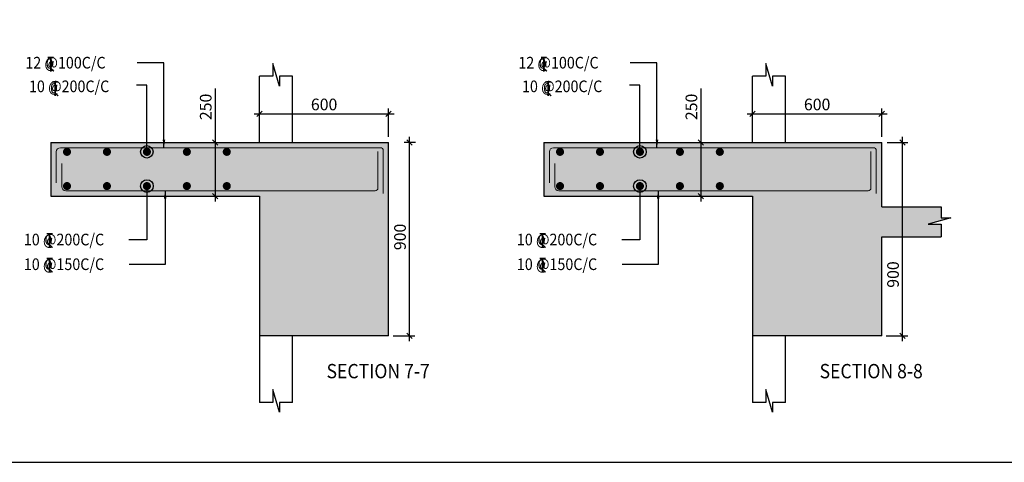
# Model space of a CAD drawing. Units: inches. Extents: x 255902 to 2540378, y -689583 to -64223.
# Drawn here: x 2047596 to 2075062, y -159276 to -146921 of the extents above; entities that cross this region are included whole.
import ezdxf

# ---------------------------------------------------------------- set-up
doc = ezdxf.new("R2010")
doc.units = ezdxf.units.IN
doc.header["$LTSCALE"] = 2500
doc.header["$MEASUREMENT"] = 0
doc.header["$PDMODE"] = 2
doc.header["$PDSIZE"] = -50
doc.layers.get('Defpoints').update_dxf_attribs({"color": 164})
for name, color, linetype in [('ABOVE LVL HATCH', 9, 'Continuous'), ('BEAM HATCH', 252, 'Continuous'), ('BORDER', 5, 'Continuous'), ('dim', 3, 'Continuous'), ('DIM1', 3, 'Continuous'), ('DIM2', 4, 'Continuous'), ('ELEVATION', 10, 'Continuous'), ('LEADER', 3, 'Continuous'), ('LINE', 4, 'Continuous'), ('LOGO', 1, 'Continuous'), ('REIN', 1, 'Continuous'), ('TEXT1', 1, 'Continuous')]:
    doc.layers.add(name, color=color, linetype=linetype)
doc.layers.add('text', color=2, linetype='Continuous', lineweight=18)
doc.styles.add('200', font='romand.shx', dxfattribs={"height": 325})
doc.styles.add('LOAD', font='romand.shx', dxfattribs={"height": 325})
doc.styles.add('RAWAT', font='romand.shx', dxfattribs={"height": 115})
doc.styles.add('RD', font='romand.shx', dxfattribs={"height": 350})
doc.styles.add('RT', font='romant.shx', dxfattribs={"height": 400})
doc.styles.add('ST', font='romand.shx', dxfattribs={"height": 4})
doc.dimstyles.new('AR', dxfattribs={"dimtxt": 325, "dimasz": 175, "dimexe": 150, "dimexo": 150, "dimgap": 60, "dimtad": 1, "dimdec": 0, "dimzin": 3, "dimdsep": 46, "dimtxsty": 'LOAD', "dimcen": 0.0625, "dimdle": 150, "dimclrd": 3, "dimclre": 3, "dimclrt": 2, "dimadec": 0, "dimazin": 0, "dimtfac": 1, "dimtdec": 0, "dimtofl": 0, "dimtmove": 0, "dimatfit": 3, "dimfxl": 0, "dimtolj": 1, "dimtzin": 0, "dimarcsym": 0})
doc.dimstyles.new('GR1', dxfattribs={"dimtxt": 225, "dimasz": 150, "dimexe": 150, "dimexo": 150, "dimgap": 100, "dimtad": 1, "dimdec": 0, "dimzin": 3, "dimdsep": 46, "dimtxsty": '200', "dimblk1": 'OBLIQUE', "dimblk2": 'OBLIQUE', "dimsah": 1, "dimcen": 0.0625, "dimdle": 150, "dimclrd": 3, "dimclre": 3, "dimclrt": 2, "dimadec": 0, "dimazin": 0, "dimtfac": 1, "dimtdec": 0, "dimtmove": 1, "dimatfit": 3, "dimldrblk": 'OBLIQUE', "dimfxl": 0, "dimtolj": 1, "dimtzin": 0, "dimarcsym": 0})
doc.dimstyles.new('SHIJU', dxfattribs={"dimtxt": 325, "dimasz": 250, "dimexe": 75, "dimexo": 75, "dimgap": 100, "dimtad": 1, "dimdec": 0, "dimdsep": 46, "dimtxsty": 'RD', "dimblk1": 'OBLIQUE', "dimblk2": 'OBLIQUE', "dimsah": 1, "dimcen": 2.5, "dimdle": 150, "dimclrd": 3, "dimclre": 3, "dimclrt": 2, "dimadec": 0, "dimazin": 0, "dimtfac": 1, "dimtdec": 0, "dimtix": 1, "dimtmove": 0, "dimatfit": 3, "dimldrblk": 'OBLIQUE', "dimfxl": 0, "dimtolj": 1, "dimtzin": 0, "dimarcsym": 0})

# ---------------------------------------------------------------- blocks, each defined once
blk = doc.blocks.new('_OBLIQUE')
at = {"color": 0, "linetype": 'ByBlock'}
blk.add_line((-0.5, -0.5), (0.5, 0.5), dxfattribs=at)
blk = doc.blocks.new('*D108')
at = {"layer": 'Defpoints', "color": 0, "linetype": 'Continuous'}
for p in [(2057888, -149549), (2054288, -150345), (2057888, -150345)]:
    blk.add_point(p, dxfattribs=at)
at = {"layer": 'DIM1', "color": 3, "linetype": 'Continuous', "lineweight": -2}
for p, q in [((2054288, -150195), (2054288, -149399)), ((2057888, -150195), (2057888, -149399)), ((2054138, -149549), (2058038, -149549))]:
    blk.add_line(p, q, dxfattribs=at)
at = {"layer": 'DIM1', "color": 3, "linetype": 'Continuous', "lineweight": -2, "xscale": 150, "yscale": 150, "zscale": 150, "rotation": 180}
blk.add_blockref('_OBLIQUE', (2054288, -149549), dxfattribs=at)
at = {"layer": 'DIM1', "color": 3, "linetype": 'Continuous', "lineweight": -2, "xscale": 150, "yscale": 150, "zscale": 150}
blk.add_blockref('_OBLIQUE', (2057888, -149549), dxfattribs=at)
at = {"layer": 'DIM1', "color": 2, "linetype": 'Continuous', "insert": (2056088, -149287), "char_height": 325, "attachment_point": 5, "style": '200'}
blk.add_mtext('\\A1;600', dxfattribs=at)
blk = doc.blocks.new('*D109')
at = {"layer": 'Defpoints', "color": 0, "linetype": 'Continuous'}
for p in [(2058467, -150345), (2058786, -150345), (2057863, -155745)]:
    blk.add_point(p, dxfattribs=at)
at = {"layer": 'DIM1', "color": 3, "linetype": 'Continuous', "lineweight": -2}
for p, q in [((2058467, -155895), (2058467, -150195)), ((2058636, -150345), (2058317, -150345)), ((2058013, -155745), (2058617, -155745))]:
    blk.add_line(p, q, dxfattribs=at)
at = {"layer": 'DIM1', "color": 3, "linetype": 'Continuous', "lineweight": -2, "xscale": 150, "yscale": 150, "zscale": 150}
for p, rotation in [((2058467, -150345), 90), ((2058467, -155745), 270)]:
    blk.add_blockref('_OBLIQUE', p, dxfattribs=dict(at, rotation=rotation))
at = {"layer": 'DIM1', "color": 2, "linetype": 'Continuous', "insert": (2058205, -152985), "char_height": 325, "attachment_point": 5, "rotation": 90, "style": '200'}
blk.add_mtext('\\A1;900', dxfattribs=at)
blk = doc.blocks.new('MP')
at = {"layer": 'TEXT1', "color": 4}
for p, q in [((1449113, -721428, 169), (1449255, -721428, 169)), ((1449113, -721435, 169), (1449177, -721435, 169)), ((1449177, -721435, 169), (1449177, -721791, 169)), ((1449183, -721435, 169), (1449183, -721791, 169)), ((1449183, -721435, 169), (1449255, -721435, 169)), ((1449181, -721711, 169), (1449251, -721789, 169)), ((1449185, -721707, 169), (1449259, -721789, 169))]:
    blk.add_line(p, q, dxfattribs=at)
at = {"layer": 'LINE', "style": 'RAWAT'}
blk.add_text('0', height=250, dxfattribs=at).set_placement((1449059, -721718, 169))
blk = doc.blocks.new('*D110')
at = {"layer": 'Defpoints', "color": 0, "linetype": 'Continuous'}
for p in [(2071641, -149549), (2068041, -150345), (2071641, -150345)]:
    blk.add_point(p, dxfattribs=at)
at = {"layer": 'DIM1', "color": 3, "linetype": 'Continuous', "lineweight": -2}
for p, q in [((2068041, -150195), (2068041, -149399)), ((2071641, -150195), (2071641, -149399)), ((2067891, -149549), (2071791, -149549))]:
    blk.add_line(p, q, dxfattribs=at)
at = {"layer": 'DIM1', "color": 3, "linetype": 'Continuous', "lineweight": -2, "xscale": 150, "yscale": 150, "zscale": 150, "rotation": 180}
blk.add_blockref('_OBLIQUE', (2068041, -149549), dxfattribs=at)
at = {"layer": 'DIM1', "color": 3, "linetype": 'Continuous', "lineweight": -2, "xscale": 150, "yscale": 150, "zscale": 150}
blk.add_blockref('_OBLIQUE', (2071641, -149549), dxfattribs=at)
at = {"layer": 'DIM1', "color": 2, "linetype": 'Continuous', "insert": (2069841, -149287), "char_height": 325, "attachment_point": 5, "style": '200'}
blk.add_mtext('\\A1;600', dxfattribs=at)
blk = doc.blocks.new('*D111')
at = {"layer": 'Defpoints', "color": 0, "linetype": 'Continuous'}
for p in [(2071641, -150345), (2072220, -150345), (2071616, -155745)]:
    blk.add_point(p, dxfattribs=at)
at = {"layer": 'DIM1', "color": 3, "linetype": 'Continuous', "lineweight": -2}
for p, q in [((2072220, -155895), (2072220, -150195)), ((2071791, -150345), (2072370, -150345)), ((2071766, -155745), (2072370, -155745))]:
    blk.add_line(p, q, dxfattribs=at)
at = {"layer": 'DIM1', "color": 3, "linetype": 'Continuous', "lineweight": -2, "xscale": 150, "yscale": 150, "zscale": 150}
for p, rotation in [((2072220, -150345), 90), ((2072220, -155745), 270)]:
    blk.add_blockref('_OBLIQUE', p, dxfattribs=dict(at, rotation=rotation))
at = {"layer": 'DIM1', "color": 2, "linetype": 'Continuous', "insert": (2071958, -154034), "char_height": 325, "attachment_point": 5, "rotation": 90, "style": '200'}
blk.add_mtext('\\A1;900', dxfattribs=at)
blk = doc.blocks.new('*D117')
at = {"layer": 'Defpoints', "color": 0, "linetype": 'Continuous'}
for p in [(2052923, -150345), (2052923, -151845), (2053049, -151845)]:
    blk.add_point(p, dxfattribs=at)
at = {"layer": 'DIM1', "color": 3, "linetype": 'Continuous', "lineweight": -2}
for p, q in [((2053049, -148837), (2053049, -150345)), ((2053049, -150195), (2053049, -151995)), ((2053073, -150345), (2053199, -150345)), ((2053073, -151845), (2053199, -151845))]:
    blk.add_line(p, q, dxfattribs=at)
at = {"layer": 'DIM1', "color": 3, "linetype": 'Continuous', "lineweight": -2, "xscale": 150, "yscale": 150, "zscale": 150}
for p, rotation in [((2053049, -150345), 90), ((2053049, -151845), 270)]:
    blk.add_blockref('_OBLIQUE', p, dxfattribs=dict(at, rotation=rotation))
at = {"layer": 'DIM1', "color": 2, "linetype": 'Continuous', "insert": (2052786, -149355), "char_height": 325, "attachment_point": 5, "rotation": 90, "style": '200'}
blk.add_mtext('\\A1;250', dxfattribs=at)
blk = doc.blocks.new('*D118')
at = {"layer": 'Defpoints', "color": 0, "linetype": 'Continuous'}
for p in [(2066471, -150345), (2066471, -151845), (2066596, -151845)]:
    blk.add_point(p, dxfattribs=at)
at = {"layer": 'DIM1', "color": 3, "linetype": 'Continuous', "lineweight": -2}
for p, q in [((2066596, -148837), (2066596, -150345)), ((2066596, -150195), (2066596, -151995)), ((2066621, -150345), (2066746, -150345)), ((2066621, -151845), (2066746, -151845))]:
    blk.add_line(p, q, dxfattribs=at)
at = {"layer": 'DIM1', "color": 3, "linetype": 'Continuous', "lineweight": -2, "xscale": 150, "yscale": 150, "zscale": 150}
for p, rotation in [((2066596, -150345), 90), ((2066596, -151845), 270)]:
    blk.add_blockref('_OBLIQUE', p, dxfattribs=dict(at, rotation=rotation))
at = {"layer": 'DIM1', "color": 2, "linetype": 'Continuous', "insert": (2066334, -149355), "char_height": 325, "attachment_point": 5, "rotation": 90, "style": '200'}
blk.add_mtext('\\A1;250', dxfattribs=at)

msp = doc.modelspace()

# ---------------------------------------------------------------- hatches: boundary and pattern name
at = {"layer": 'ABOVE LVL HATCH', "linetype": 'ByBlock'}
h = msp.add_hatch(dxfattribs=at)
h.set_pattern_fill('GOST_GLASS', color=256, scale=4000, style=0)
h.set_pattern_definition([(45, (0, 0), (33941.13, -4e-12), [20000, -28000]), (45, (8485, 0), (33941.13, -4e-12), [8000, -40000]), (45, (0, 8485), (33941.13, -4e-12), [8000, -40000])])
h.paths.add_polyline_path([(2026532.4, -151667.8), (2026532.4, -154942.7), (2060622.7, -154942.7), (2060620.8, -150828.2), (2026982.4, -150828.6), (2026982.4, -151128.5), (2026832.4, -151128.5), (2026832.4, -151667.8)])
at = {"layer": 'BEAM HATCH', "linetype": 'ByBlock'}
for points in [[(2057888.4, -150345.3), (2048468.4, -150345.3), (2048468.4, -151845.3), (2054288.4, -151845.3), (2054288.4, -155745.3), (2057888.4, -155745.3)], [(2071641.4, -150345.3), (2062221.4, -150345.3), (2062221.4, -151845.3), (2068041.4, -151845.3), (2068041.4, -155745.3), (2071641.4, -155745.3), (2071641.4, -152985.3), (2073296.6, -152985.3), (2073296.6, -152632.5), (2072937.6, -152632.5), (2073572.4, -152450.4), (2073296.6, -152450.4), (2073296.6, -152145.3), (2071641.4, -152145.3)]]:
    msp.add_hatch(color=256, dxfattribs=at).paths.add_polyline_path(points)

# ---------------------------------------------------------------- linework, layer by layer
at = {"layer": 'BORDER'}
msp.add_lwpolyline([(1958043.6, -69275.9), (1958043.6, -159275.9), (2093043.6, -159275.9), (2093043.6, -69275.9)], close=True, dxfattribs=at)
at = {"layer": 'ELEVATION'}
for p, q in [((2054288.4, -150345.3), (2054288.4, -148500.5)), ((2055208.4, -150345.3), (2055208.4, -148500.5)), ((2068041.4, -150345.3), (2068041.4, -148500.5)), ((2068961.4, -150345.3), (2068961.4, -148500.5)), ((2054288.4, -155745.3), (2054288.4, -157604.7)), ((2055208.4, -157604.7), (2055208.4, -155745.3)), ((2068041.4, -155745.3), (2068041.4, -157604.7)), ((2068961.4, -157604.7), (2068961.4, -155745.3))]:
    msp.add_line(p, q, dxfattribs=at)
for points in [[(2055208.4, -148500.5), (2054842.7, -148500.5), (2054842.7, -148776.4), (2054660.6, -148141.6), (2054660.6, -148500.5), (2054288.4, -148500.5)], [(2068961.4, -148500.5), (2068595.7, -148500.5), (2068595.7, -148776.4), (2068413.6, -148141.6), (2068413.6, -148500.5), (2068041.4, -148500.5)], [(2055208.4, -157604.7), (2054842.7, -157604.7), (2054842.7, -157880.5), (2054660.6, -157245.7), (2054660.6, -157604.7), (2054288.4, -157604.7)], [(2068961.4, -157604.7), (2068595.7, -157604.7), (2068595.7, -157880.5), (2068413.6, -157245.7), (2068413.6, -157604.7), (2068041.4, -157604.7)]]:
    msp.add_lwpolyline(points, dxfattribs=at)
at = {"layer": 'LINE'}
for p, q in [((2048468.4, -150345.3), (2057888.4, -150345.3)), ((2048468.4, -150345.3), (2048468.4, -151845.3)), ((2057888.4, -155745.3), (2057888.4, -150345.3)), ((2062221.4, -150345.3), (2071641.4, -150345.3)), ((2062221.4, -150345.3), (2062221.4, -151845.3)), ((2071641.4, -152145.3), (2071641.4, -150345.3)), ((2048468.4, -151845.3), (2054288.4, -151845.3)), ((2054288.4, -151845.3), (2054288.4, -155745.3)), ((2062221.4, -151845.3), (2068041.4, -151845.3)), ((2068041.4, -151845.3), (2068041.4, -155745.3)), ((2071641.4, -152145.3), (2073296.6, -152145.3)), ((2071641.4, -155745.3), (2071641.4, -152985.3)), ((2071641.4, -152985.3), (2073296.6, -152985.3)), ((2057888.4, -155745.3), (2054288.4, -155745.3)), ((2071641.4, -155745.3), (2068041.4, -155745.3))]:
    msp.add_line(p, q, dxfattribs=at)
msp.add_lwpolyline([(2073296.6, -152145.3), (2073296.6, -152450.4), (2073572.4, -152450.4), (2072937.6, -152632.5), (2073296.6, -152632.5), (2073296.6, -152985.3)], dxfattribs=at)
at = {"layer": 'REIN', "lineweight": 0}
for p, q in [((2048731.4, -150495.3), (2057669.2, -150495.3)), ((2062484.4, -150495.3), (2071422.1, -150495.3)), ((2048618.4, -150608.3), (2048618.4, -151474.2)), ((2057588.4, -151620.3), (2057588.4, -150599.4)), ((2057738.4, -150570.3), (2057738.4, -151775.3)), ((2062371.4, -150608.3), (2062371.4, -151474.2)), ((2071341.4, -151620.3), (2071341.4, -150599.4)), ((2071491.4, -150570.3), (2071491.4, -151775.3)), ((2048768.4, -150931.3), (2048768.4, -151582.3)), ((2062521.4, -150931.3), (2062521.4, -151582.3)), ((2048881.4, -151695.3), (2057513.4, -151695.3)), ((2062634.4, -151695.3), (2071266.4, -151695.3))]:
    msp.add_line(p, q, dxfattribs=at)
at = {"layer": 'REIN', "color": 4, "const_width": 112.5}
for points in [[(2048916, -150553.8, -1), (2048916, -150666.3, -1)], [(2050030.4, -150553.8, -1), (2050030.4, -150666.3, -1)], [(2051144.9, -150553.8, -1), (2051144.9, -150666.3, -1)], [(2052259.3, -150553.8, -1), (2052259.3, -150666.3, -1)], [(2053373.7, -150553.8, -1), (2053373.7, -150666.3, -1)], [(2062668.9, -150553.8, -1), (2062668.9, -150666.3, -1)], [(2063783.4, -150553.8, -1), (2063783.4, -150666.3, -1)], [(2064897.8, -150553.8, -1), (2064897.8, -150666.3, -1)], [(2066012.2, -150553.8, -1), (2066012.2, -150666.3, -1)], [(2067126.7, -150553.8, -1), (2067126.7, -150666.3, -1)], [(2048916, -151621.7, 1), (2048916, -151509.2, 1)], [(2050030.4, -151621.7, 1), (2050030.4, -151509.2, 1)], [(2051144.9, -151621.7, 1), (2051144.9, -151509.2, 1)], [(2052259.3, -151621.7, 1), (2052259.3, -151509.2, 1)], [(2053373.7, -151621.7, 1), (2053373.7, -151509.2, 1)], [(2062668.9, -151621.7, 1), (2062668.9, -151509.2, 1)], [(2063783.4, -151621.7, 1), (2063783.4, -151509.2, 1)], [(2064897.8, -151621.7, 1), (2064897.8, -151509.2, 1)], [(2066012.2, -151621.7, 1), (2066012.2, -151509.2, 1)], [(2067126.7, -151621.7, 1), (2067126.7, -151509.2, 1)]]:
    msp.add_lwpolyline(points, format="xyb", close=True, dxfattribs=at)
at = {"layer": 'REIN', "lineweight": 0}
for centre, radius, start, end in [((2048731.4, -150608.3), 113, 90, 180), ((2057663.4, -150570.3), 75, 0, 90), ((2062484.4, -150608.3), 113, 90, 180), ((2071416.4, -150570.3), 75, 0, 90), ((2048881.4, -151582.3), 113, 180, 270), ((2062634.4, -151582.3), 113, 180, 270), ((2057513.4, -151620.3), 75, 270, 0), ((2071266.4, -151620.3), 75, 270, 0)]:
    msp.add_arc(centre, radius, start, end, dxfattribs=at)

# ---------------------------------------------------------------- block references
at = {"layer": 'DIM2', "color": 4, "xscale": 1.100000000093132, "yscale": 1.100000000005821, "zscale": 1.100000000093132}
for p in [(454361.5, 645605.8, -185.7), (468114.4, 645605.8, -185.7), (454480.6, 644919.4, -185.7), (468233.5, 644919.4, -185.7), (454327.2, 640685.3, -185.7), (468080.1, 640685.3, -185.7), (454327.2, 639996.1, -185.7), (468080.1, 639996.1, -185.7)]:
    msp.add_blockref('MP', p, dxfattribs=at)

# ---------------------------------------------------------------- texts
at = {"layer": 'LOGO', "style": 'RT', "width": 0.9}
for s, p in [('%%USECTION 7-7', (2056156.1, -156930.4)), ('%%USECTION 8-8', (2069909.1, -156930.4))]:
    msp.add_text(s, height=400, dxfattribs=at).set_placement(p)
at = {"layer": 'text', "color": 2, "style": 'ST', "width": 0.9}
for s, p in [('12 @100C/C', (2047753.4, -148283.5)), ('12 @100C/C', (2061506.4, -148283.5)), ('10 @200C/C', (2047855.8, -148944.1)), ('10 @200C/C', (2061608.7, -148944.1)), ('10 @200C/C', (2047712.1, -153219.9)), ('10 @200C/C', (2061465, -153219.9)), ('10 @150C/C', (2047712.1, -153909)), ('10 @150C/C', (2061465, -153909))]:
    msp.add_text(s, height=325, dxfattribs=at).set_placement(p)

# ---------------------------------------------------------------- dimensions: what is measured, and where the dimension line sits
at = {"layer": 'DIM1', "color": 3, "linetype": 'Continuous'}
for base, p1, p2, text, picture, middle in [((2053048.5, -151845.3), (2052923, -150345.3), (2052923, -151845.3), '250', '*D117', (2053048.5, -149355.2)), ((2066596.4, -151845.3), (2066470.8, -150345.3), (2066470.8, -151845.3), '250', '*D118', (2066596.4, -149355.2)), ((2058467.4, -150345.3), (2057863.1, -155745.3), (2058786.4, -150345.3), '900', '*D109', (2058467.4, -152984.5)), ((2072220.3, -150345.3), (2071616, -155745.3), (2071641.4, -150345.3), '900', '*D111', (2072220.3, -154033.5))]:
    dim = msp.add_linear_dim(base=base, p1=p1, p2=p2, angle=90, text=text, dimstyle='GR1', dxfattribs=at)
    dim.commit()
    dim.dimension.update_dxf_attribs({"geometry": picture, "text_midpoint": middle, "dimtype": 160})
for base, p1, p2, picture, middle in [((2057888.4, -149549), (2054288.4, -150345.3), (2057888.4, -150345.3), '*D108', (2056088.4, -149286.5)), ((2071641.4, -149549), (2068041.4, -150345.3), (2071641.4, -150345.3), '*D110', (2069841.4, -149286.5))]:
    dim = msp.add_linear_dim(base=base, p1=p1, p2=p2, text='600', dimstyle='GR1', dxfattribs=at)
    dim.commit()
    dim.dimension.update_dxf_attribs({"geometry": picture, "text_midpoint": middle})

# ---------------------------------------------------------------- leaders
at = {"layer": 'dim', "linetype": 'Continuous'}
for points in [[(2051620.5, -150495.3), (2051620.5, -148128.7), (2050872.1, -148128.7)], [(2065373.4, -150495.3), (2065373.4, -148128.7), (2064625, -148128.7)], [(2051653.2, -151695.3), (2051653.2, -153758.7), (2050647.5, -153758.7)], [(2065406.1, -151695.3), (2065406.1, -153758.7), (2064400.5, -153758.7)]]:
    msp.add_leader(points, dimstyle='AR', override={"dimasz": 225}, dxfattribs=at)
at = {"layer": 'LEADER', "linetype": 'ByBlock', "ltscale": 0.1}
for points in [[(2051144, -150610), (2051144.4, -148748.6), (2050856.3, -148748.6)], [(2064897, -150610), (2064897.4, -148748.6), (2064609.3, -148748.6)], [(2051144.9, -151565.5), (2051144.9, -153062), (2050644.2, -153062)], [(2064897.8, -151565.5), (2064897.8, -153062), (2064397.2, -153062)]]:
    msp.add_leader(points, dimstyle='SHIJU', override={"dimasz": 350, "dimtad": 0, "dimldrblk": 'Origin'}, dxfattribs=at)

doc.saveas('drawing.dxf')
